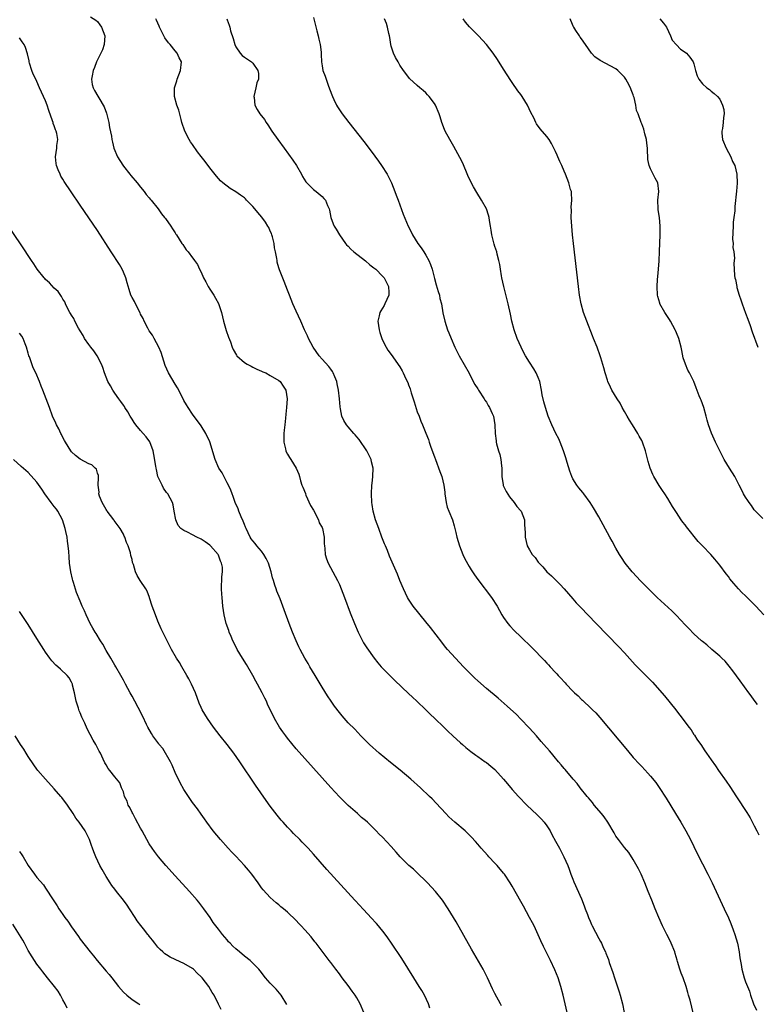
# Model space of a CAD drawing. Units: inches. Extents: x 2622000 to 2625000, y 1515000 to 1518000.
# Drawn here: x 2623725 to 2623896, y 1516513 to 1516741 of the extents above; entities that cross this region are included whole.
import ezdxf

# ---------------------------------------------------------------- set-up
doc = ezdxf.new("R2010")
doc.units = ezdxf.units.IN
doc.header["$MEASUREMENT"] = 0
doc.layers.add('LD26221515_10ft', color=71, linetype='Continuous')

msp = doc.modelspace()

# ---------------------------------------------------------------- linework, layer by layer
at = {"layer": 'LD26221515_10ft'}
for points, elevation in [([(2623741.39, 1516741.39), (2623742.64, 1516740.64), (2623743, 1516740.32), (2623743.59, 1516739.59), (2623743.97, 1516739), (2623744.69, 1516737), (2623744.58, 1516735), (2623744.18, 1516733.82), (2623743.79, 1516733), (2623743, 1516731.49), (2623742.76, 1516731), (2623742.33, 1516729.67), (2623742.03, 1516729), (2623741.75, 1516727.75), (2623741.66, 1516727), (2623741.79, 1516725.79), (2623741.98, 1516725), (2623742.34, 1516724.34), (2623743.1, 1516723.1), (2623743.3, 1516722.7), (2623744.59, 1516720.59), (2623745.11, 1516719.11), (2623745.62, 1516717), (2623745.82, 1516715.82), (2623746.22, 1516713.78), (2623746.34, 1516713), (2623746.45, 1516712.45), (2623746.81, 1516711), (2623747.65, 1516709), (2623748.16, 1516708.16), (2623749, 1516706.89), (2623750.51, 1516705), (2623750.72, 1516704.72), (2623752.17, 1516703), (2623753, 1516701.97), (2623753.81, 1516701), (2623754.3, 1516700.3), (2623755, 1516699.52), (2623755.23, 1516699.23), (2623755.44, 1516699), (2623757.04, 1516697), (2623757.81, 1516695.81), (2623758.55, 1516695), (2623758.72, 1516694.72), (2623759.98, 1516693), (2623760.37, 1516692.37), (2623761, 1516691.45), (2623761.16, 1516691.16), (2623761.29, 1516691), (2623762.53, 1516689), (2623762.73, 1516688.73), (2623763.5, 1516687.5), (2623763.96, 1516687), (2623765, 1516685.65), (2623765.27, 1516685.27), (2623765.5, 1516685), (2623766.12, 1516684.12), (2623766.63, 1516683), (2623767, 1516682.3), (2623767.57, 1516681), (2623768.11, 1516680.11), (2623768.63, 1516679), (2623769, 1516678.38), (2623769.92, 1516677), (2623770.33, 1516676.33), (2623771.04, 1516675.04), (2623771.69, 1516673), (2623771.97, 1516671.97), (2623772.18, 1516671), (2623772.82, 1516668.82), (2623773.32, 1516667.32), (2623773.77, 1516666.24), (2623774.21, 1516665), (2623774.44, 1516664.44), (2623775.15, 1516663.15), (2623775.28, 1516663), (2623777, 1516661.42), (2623777.67, 1516661), (2623778.54, 1516660.54), (2623779, 1516660.33), (2623779.9, 1516659.9), (2623781, 1516659.43), (2623781.28, 1516659.28), (2623781.95, 1516659), (2623783, 1516658.45), (2623785, 1516657.23), (2623785.29, 1516657), (2623785.98, 1516655.98), (2623786.6, 1516655), (2623786.9, 1516653), (2623786.76, 1516651), (2623786.57, 1516649.43), (2623786.5, 1516648.5), (2623786.34, 1516647), (2623786.22, 1516645.78), (2623786.17, 1516645), (2623786.16, 1516644.16), (2623786.17, 1516643), (2623786.54, 1516641.46), (2623786.61, 1516641), (2623786.71, 1516640.71), (2623787, 1516640.21), (2623787.41, 1516639.41), (2623787.73, 1516639), (2623789.02, 1516637), (2623789.61, 1516635.61), (2623789.76, 1516635), (2623789.99, 1516634.01), (2623790.32, 1516633), (2623790.57, 1516632.57), (2623791.13, 1516631.13), (2623791.15, 1516631), (2623791.25, 1516630.75), (2623792.33, 1516628.33), (2623793, 1516627.24), (2623794.13, 1516625), (2623794.34, 1516624.34), (2623795, 1516623.23), (2623795.11, 1516623), (2623795.47, 1516621), (2623795.46, 1516619.46), (2623795.51, 1516619), (2623795.63, 1516618.37), (2623795.71, 1516617), (2623795.98, 1516615.98), (2623796.39, 1516615), (2623797.99, 1516611.99), (2623798.54, 1516611), (2623799, 1516610.04), (2623799.43, 1516609), (2623800.18, 1516607), (2623801.45, 1516603.45), (2623802.45, 1516601), (2623803.31, 1516599), (2623804.33, 1516597), (2623804.57, 1516596.57), (2623805.36, 1516595.36), (2623807.02, 1516593), (2623807.9, 1516591.9), (2623808.69, 1516591), (2623809.82, 1516589.82), (2623811.85, 1516587.85), (2623815, 1516584.85), (2623815.93, 1516583.93), (2623816.94, 1516583), (2623819.02, 1516581), (2623820.01, 1516580.01), (2623821.1, 1516579), (2623823.16, 1516577), (2623824.07, 1516576.07), (2623825.26, 1516575), (2623827, 1516573.39), (2623827.47, 1516573), (2623828.28, 1516572.28), (2623829.39, 1516571.39), (2623830.54, 1516570.54), (2623831, 1516570.24), (2623832.73, 1516569), (2623833, 1516568.83), (2623834.02, 1516568.02), (2623835, 1516567.2), (2623837, 1516565), (2623837.9, 1516563.9), (2623839, 1516562.61), (2623840.45, 1516561), (2623842.36, 1516559), (2623844.75, 1516556.75), (2623845.76, 1516555.76), (2623846.39, 1516555), (2623847, 1516554.15), (2623847.74, 1516553), (2623848.19, 1516552.19), (2623849, 1516550.65), (2623849.92, 1516549), (2623850.93, 1516547), (2623851.82, 1516545), (2623852.13, 1516544.13), (2623852.58, 1516543), (2623853, 1516541.85), (2623853.25, 1516541.25), (2623855, 1516537.26), (2623855.67, 1516535.67), (2623855.88, 1516535), (2623856.37, 1516533.63), (2623856.62, 1516533), (2623857, 1516532.13), (2623857.36, 1516531.36), (2623857.49, 1516531), (2623859, 1516528.11), (2623859.41, 1516527.41), (2623859.61, 1516527), (2623860.12, 1516525.88), (2623860.54, 1516525), (2623860.68, 1516524.68), (2623861, 1516523.78), (2623861.23, 1516523.23), (2623861.45, 1516522.55), (2623862.26, 1516520.26), (2623862.66, 1516519), (2623863.73, 1516515.73), (2623863.96, 1516515), (2623864.49, 1516513), (2623864.9, 1516511)], 8670), ([(2623881.35, 1516509), (2623880.14, 1516513.86), (2623879.81, 1516515), (2623879.61, 1516515.61), (2623879.23, 1516517), (2623878.55, 1516519), (2623878.11, 1516520.11), (2623877.79, 1516521), (2623877.25, 1516522.75), (2623877.12, 1516523.12), (2623876.67, 1516524.67), (2623876.58, 1516525), (2623875.78, 1516527), (2623875.53, 1516527.53), (2623874.75, 1516529), (2623873.76, 1516531), (2623872.89, 1516533), (2623872.06, 1516535), (2623871.26, 1516537), (2623870.48, 1516539), (2623869.67, 1516541), (2623868.79, 1516543), (2623868.21, 1516544.21), (2623867, 1516546.42), (2623865.99, 1516547.99), (2623865, 1516549.14), (2623863.58, 1516551), (2623863, 1516551.8), (2623862.59, 1516552.59), (2623861.14, 1516555), (2623860.25, 1516556.25), (2623859.65, 1516557), (2623857.98, 1516559), (2623857.56, 1516559.56), (2623857, 1516560.21), (2623856.66, 1516560.66), (2623856.36, 1516561), (2623854.72, 1516563), (2623853.98, 1516563.98), (2623853.06, 1516565), (2623851.23, 1516567.23), (2623851, 1516567.49), (2623850.33, 1516568.33), (2623849.73, 1516569), (2623849.41, 1516569.41), (2623849, 1516569.87), (2623848.04, 1516571), (2623847.58, 1516571.58), (2623846.32, 1516573), (2623845.72, 1516573.72), (2623844.57, 1516575), (2623843.84, 1516575.84), (2623842.89, 1516576.89), (2623841, 1516578.89), (2623839.94, 1516579.94), (2623837.85, 1516581.85), (2623835.71, 1516583.71), (2623833, 1516586), (2623831, 1516587.76), (2623830.36, 1516588.36), (2623829, 1516589.71), (2623827.74, 1516591), (2623825.84, 1516593), (2623824.02, 1516595), (2623823.55, 1516595.55), (2623822.66, 1516596.66), (2623820.08, 1516600.08), (2623819, 1516601.41), (2623817.65, 1516603), (2623817.37, 1516603.37), (2623816.07, 1516605), (2623815, 1516606.63), (2623814.78, 1516607), (2623813.81, 1516609), (2623812.99, 1516611), (2623812.43, 1516612.43), (2623811.51, 1516614.49), (2623811.21, 1516615.21), (2623810.6, 1516616.6), (2623810.09, 1516617.91), (2623809.64, 1516619), (2623809.44, 1516619.44), (2623809, 1516620.58), (2623808.85, 1516621), (2623808.09, 1516623), (2623807.36, 1516625), (2623806.81, 1516627), (2623806.57, 1516628.57), (2623806.49, 1516629), (2623806.39, 1516631), (2623806.5, 1516633), (2623806.56, 1516633.44), (2623806.72, 1516635), (2623806.78, 1516637), (2623806.42, 1516638.42), (2623806.34, 1516639), (2623805.86, 1516639.86), (2623805.32, 1516641), (2623803.57, 1516643.57), (2623803, 1516644.2), (2623802.65, 1516644.65), (2623802.32, 1516645), (2623801, 1516646.56), (2623800.6, 1516647), (2623800.03, 1516648.03), (2623799.56, 1516649), (2623799.27, 1516650.73), (2623799.18, 1516651.18), (2623799.04, 1516653), (2623798.8, 1516655), (2623798.5, 1516656.5), (2623798.37, 1516657), (2623797.9, 1516658.1), (2623797.57, 1516659), (2623797.37, 1516659.37), (2623797, 1516659.89), (2623796.52, 1516660.52), (2623795, 1516662.21), (2623794.34, 1516663), (2623792.96, 1516665), (2623791.82, 1516667), (2623791.59, 1516667.59), (2623790.91, 1516669), (2623790.08, 1516671), (2623789, 1516673.32), (2623788.24, 1516675), (2623787.42, 1516677), (2623787, 1516678.13), (2623786.2, 1516680.2), (2623785.16, 1516682.84), (2623785, 1516683.3), (2623784.61, 1516684.61), (2623784.56, 1516685), (2623784.52, 1516685.48), (2623784.23, 1516687), (2623784, 1516687.99), (2623783.9, 1516689), (2623783.51, 1516690.49), (2623783.36, 1516691), (2623783.27, 1516691.27), (2623783, 1516691.79), (2623782.63, 1516692.63), (2623782.43, 1516693), (2623781.9, 1516693.9), (2623781.03, 1516695.03), (2623780.14, 1516696.14), (2623779.4, 1516697), (2623779, 1516697.51), (2623777.5, 1516699), (2623777.27, 1516699.27), (2623777, 1516699.5), (2623776.14, 1516700.14), (2623775, 1516700.92), (2623773.72, 1516701.72), (2623771.99, 1516703), (2623771.48, 1516703.48), (2623770.54, 1516704.54), (2623769, 1516706.49), (2623767.93, 1516707.93), (2623767, 1516709.1), (2623766.19, 1516710.19), (2623765, 1516711.84), (2623764.53, 1516712.53), (2623764.25, 1516713), (2623763.21, 1516715), (2623762.54, 1516717), (2623762.35, 1516717.65), (2623761.83, 1516719.83), (2623761.41, 1516721), (2623760.86, 1516723), (2623760.87, 1516725), (2623761.38, 1516726.62), (2623761.48, 1516727), (2623762.24, 1516729), (2623762.45, 1516731), (2623761.92, 1516731.92), (2623761.46, 1516733), (2623761, 1516733.52), (2623759.83, 1516735), (2623759.44, 1516735.44), (2623758.6, 1516736.6), (2623757.36, 1516739), (2623757.27, 1516739.27), (2623756.69, 1516740.69), (2623756.53, 1516741)], 8660), ([(2623772.93, 1516741), (2623773, 1516740.71), (2623773.51, 1516739.51), (2623773.61, 1516739), (2623773.82, 1516738.18), (2623774.43, 1516736.43), (2623774.81, 1516735), (2623775, 1516734.49), (2623776.06, 1516733), (2623776.51, 1516732.51), (2623777, 1516732.12), (2623778.63, 1516731), (2623779, 1516730.72), (2623780.13, 1516729), (2623780.29, 1516728.29), (2623780.24, 1516727), (2623779.87, 1516726.13), (2623779.66, 1516725), (2623779.2, 1516723), (2623779.24, 1516722.76), (2623779.41, 1516721), (2623779.98, 1516719.98), (2623780.58, 1516719), (2623781.63, 1516717.63), (2623782.03, 1516717), (2623782.44, 1516716.44), (2623783.36, 1516715), (2623784.73, 1516713), (2623786.18, 1516711), (2623788.25, 1516708.25), (2623789.08, 1516707), (2623790.22, 1516705), (2623790.47, 1516704.47), (2623791.25, 1516703.25), (2623791.46, 1516703), (2623793, 1516701.46), (2623793.59, 1516701), (2623795, 1516699.82), (2623795.4, 1516699.4), (2623795.74, 1516699), (2623796.25, 1516697.75), (2623796.59, 1516697), (2623796.67, 1516696.67), (2623797, 1516695), (2623797.53, 1516693.53), (2623797.76, 1516693), (2623798.26, 1516692.26), (2623799.01, 1516691), (2623800.41, 1516689), (2623800.67, 1516688.67), (2623801, 1516688.34), (2623801.64, 1516687.64), (2623802.34, 1516687), (2623805, 1516684.93), (2623806.04, 1516684.04), (2623807, 1516683.34), (2623807.4, 1516683), (2623809, 1516681.38), (2623809.34, 1516681), (2623810.36, 1516679), (2623810.41, 1516677.59), (2623810.41, 1516677), (2623809.53, 1516675), (2623809.35, 1516674.65), (2623809, 1516673.99), (2623808.6, 1516673.4), (2623808.36, 1516673), (2623808.22, 1516672.22), (2623807.92, 1516671), (2623808.19, 1516669), (2623808.36, 1516668.36), (2623808.83, 1516667), (2623809, 1516666.61), (2623809.8, 1516665), (2623810.24, 1516664.24), (2623811, 1516663.27), (2623813, 1516660.39), (2623813.5, 1516659.5), (2623813.76, 1516659), (2623814.38, 1516657.62), (2623814.8, 1516656.8), (2623815, 1516656.22), (2623815.34, 1516655.34), (2623815.61, 1516654.39), (2623816.07, 1516653), (2623816.28, 1516652.28), (2623817, 1516650.01), (2623817.43, 1516649), (2623817.87, 1516647.87), (2623818.24, 1516647), (2623819, 1516645.03), (2623819.58, 1516643.58), (2623819.75, 1516643), (2623820.14, 1516641.86), (2623821, 1516639.61), (2623821.21, 1516639), (2623822.22, 1516636.22), (2623822.69, 1516635), (2623823.19, 1516633), (2623823.41, 1516631.41), (2623823.42, 1516631), (2623823.72, 1516629), (2623823.96, 1516627.96), (2623824.33, 1516627), (2623825.17, 1516625), (2623825.59, 1516623.59), (2623825.74, 1516623), (2623825.93, 1516622.07), (2623826.19, 1516621), (2623826.78, 1516619), (2623827.56, 1516617), (2623827.99, 1516615.99), (2623829, 1516614.21), (2623829.46, 1516613.46), (2623830.25, 1516612.25), (2623831, 1516611.19), (2623834.16, 1516607), (2623835.49, 1516605), (2623836.03, 1516604.03), (2623836.62, 1516603), (2623837, 1516602.4), (2623837.98, 1516601), (2623838.44, 1516600.44), (2623839.43, 1516599.43), (2623841, 1516597.93), (2623843.49, 1516595.49), (2623846.46, 1516592.46), (2623847, 1516591.85), (2623847.42, 1516591.42), (2623847.79, 1516591), (2623849, 1516589.68), (2623849.34, 1516589.34), (2623849.64, 1516589), (2623850.32, 1516588.32), (2623851, 1516587.51), (2623851.27, 1516587.27), (2623851.49, 1516587), (2623853, 1516585.38), (2623853.38, 1516585), (2623854.24, 1516584.24), (2623855, 1516583.42), (2623855.23, 1516583.23), (2623855.46, 1516583), (2623857, 1516581.6), (2623857.6, 1516581), (2623858.32, 1516580.32), (2623859.25, 1516579.25), (2623865.63, 1516571.63), (2623867, 1516570.02), (2623868.44, 1516568.44), (2623869, 1516567.88), (2623870.38, 1516566.38), (2623871, 1516565.67), (2623872.19, 1516564.19), (2623873.02, 1516563.02), (2623874.58, 1516560.58), (2623876.77, 1516557), (2623878.01, 1516555), (2623879.2, 1516553), (2623880.26, 1516551), (2623881.81, 1516547.81), (2623884.27, 1516543), (2623885.25, 1516541), (2623888.01, 1516535), (2623889, 1516532.92), (2623889.58, 1516531.58), (2623890.14, 1516530.14), (2623890.54, 1516529), (2623891.1, 1516527), (2623891.49, 1516525), (2623891.64, 1516523.64), (2623891.94, 1516522.06), (2623892.1, 1516521), (2623892.67, 1516519), (2623893, 1516518.09), (2623893.89, 1516515.89), (2623894.16, 1516515), (2623894.84, 1516513), (2623895.49, 1516511.49)], 8650), ([(2623793, 1516741.24), (2623793.79, 1516738.21), (2623794.09, 1516737), (2623794.23, 1516736.23), (2623794.53, 1516735), (2623794.74, 1516733.26), (2623794.75, 1516733), (2623794.74, 1516732.74), (2623794.85, 1516731), (2623795, 1516730.06), (2623795.19, 1516729), (2623795.68, 1516727.68), (2623795.9, 1516727), (2623796.4, 1516725.6), (2623796.73, 1516724.73), (2623797.36, 1516723), (2623797.73, 1516722.27), (2623798.34, 1516721), (2623798.59, 1516720.59), (2623799.67, 1516719), (2623801.19, 1516717), (2623804.61, 1516712.61), (2623806.33, 1516710.33), (2623808.01, 1516708.01), (2623808.72, 1516707), (2623810.01, 1516705), (2623810.36, 1516704.36), (2623811.06, 1516703), (2623811.85, 1516701), (2623812.14, 1516700.14), (2623812.56, 1516699), (2623813.77, 1516695.77), (2623814.94, 1516693), (2623815.63, 1516691.63), (2623815.93, 1516691), (2623817.15, 1516689), (2623817.94, 1516687.94), (2623818.5, 1516687), (2623819, 1516686.24), (2623819.67, 1516685), (2623820.1, 1516684.1), (2623820.46, 1516683), (2623821, 1516680.84), (2623821.38, 1516679.38), (2623821.83, 1516677.83), (2623822.12, 1516677), (2623822.27, 1516676.27), (2623822.63, 1516675), (2623822.95, 1516672.95), (2623823.37, 1516671), (2623824.04, 1516669), (2623824.32, 1516668.32), (2623824.84, 1516667), (2623825.71, 1516665), (2623826.68, 1516663), (2623829, 1516658.92), (2623829.96, 1516657), (2623830.35, 1516656.35), (2623831, 1516655.35), (2623831.2, 1516655), (2623832.51, 1516653), (2623832.68, 1516652.68), (2623833, 1516652.21), (2623833.44, 1516651.44), (2623833.74, 1516651), (2623834.38, 1516649.62), (2623834.63, 1516649), (2623834.99, 1516647), (2623835.04, 1516645), (2623835.28, 1516643.28), (2623835.3, 1516643), (2623835.37, 1516642.63), (2623835.84, 1516641), (2623836.12, 1516640.12), (2623836.34, 1516639), (2623836.49, 1516637.51), (2623836.56, 1516637), (2623836.55, 1516636.55), (2623836.62, 1516635), (2623836.91, 1516633.09), (2623836.92, 1516632.92), (2623837.55, 1516631.55), (2623838.32, 1516630.32), (2623839.42, 1516629), (2623840.07, 1516628.07), (2623841, 1516627.07), (2623841.05, 1516627), (2623841.81, 1516625), (2623841.84, 1516623.84), (2623841.93, 1516623), (2623841.99, 1516622.01), (2623841.95, 1516621), (2623842.48, 1516619), (2623843, 1516618.04), (2623843.63, 1516617), (2623844.27, 1516616.27), (2623845, 1516615.23), (2623845.19, 1516615), (2623846.1, 1516614.1), (2623847.03, 1516613), (2623848.05, 1516612.05), (2623850.05, 1516610.05), (2623851.02, 1516609), (2623853, 1516606.71), (2623853.81, 1516605.81), (2623854.78, 1516604.78), (2623858.42, 1516601), (2623863.64, 1516595.64), (2623865, 1516594.2), (2623867.47, 1516591.47), (2623869, 1516589.89), (2623869.94, 1516589), (2623871.46, 1516587.46), (2623874.25, 1516584.25), (2623876.86, 1516581), (2623877, 1516580.81), (2623877.81, 1516579.81), (2623879, 1516578.16), (2623879.87, 1516577), (2623880.37, 1516576.37), (2623881, 1516575.36), (2623881.15, 1516575.15), (2623881.72, 1516574.28), (2623882.76, 1516572.76), (2623883, 1516572.38), (2623883.58, 1516571.58), (2623883.95, 1516571), (2623885, 1516569.47), (2623886.04, 1516568.04), (2623886.76, 1516567), (2623888.52, 1516564.52), (2623889.32, 1516563.32), (2623890.89, 1516560.89), (2623893.29, 1516557.29), (2623894.04, 1516556.04), (2623895, 1516554.19), (2623895.59, 1516553), (2623896.08, 1516552.08)], 8640), ([(2623895.71, 1516582.29), (2623895, 1516583.27), (2623894.25, 1516584.25), (2623893.73, 1516585), (2623891.72, 1516587.72), (2623890.05, 1516590.05), (2623889.16, 1516591.16), (2623888.26, 1516592.26), (2623887.47, 1516593), (2623887, 1516593.48), (2623885.21, 1516595), (2623884.04, 1516596.04), (2623883, 1516596.84), (2623882.81, 1516597), (2623881, 1516598.65), (2623879.86, 1516599.86), (2623879, 1516600.71), (2623877, 1516602.87), (2623875.94, 1516603.94), (2623872.53, 1516607), (2623871.77, 1516607.77), (2623870.5, 1516609), (2623869.78, 1516609.78), (2623869, 1516610.55), (2623868.57, 1516611), (2623867.83, 1516611.83), (2623866.76, 1516613), (2623865.15, 1516615), (2623864.27, 1516616.27), (2623863.81, 1516617), (2623863, 1516618.44), (2623862.09, 1516620.09), (2623861.61, 1516621), (2623859, 1516625.67), (2623857.79, 1516627.79), (2623857.05, 1516629), (2623855.56, 1516631), (2623855.31, 1516631.31), (2623854.39, 1516632.39), (2623853.94, 1516633), (2623853, 1516634.53), (2623852.79, 1516635), (2623852.29, 1516636.29), (2623851.73, 1516638.27), (2623851.39, 1516639.39), (2623850.85, 1516641), (2623850.06, 1516643), (2623849.75, 1516643.75), (2623849.1, 1516645), (2623848.14, 1516647), (2623847.34, 1516649), (2623846.69, 1516651), (2623846.31, 1516652.31), (2623845.95, 1516653.95), (2623845.76, 1516655), (2623845.34, 1516657), (2623845, 1516657.93), (2623844.55, 1516659), (2623843.95, 1516659.95), (2623843, 1516661.51), (2623842.04, 1516663), (2623841.68, 1516663.68), (2623841.02, 1516665), (2623840.15, 1516667), (2623839.45, 1516669), (2623838.92, 1516671), (2623838.59, 1516672.59), (2623838.04, 1516675), (2623837.07, 1516679), (2623836.62, 1516681), (2623836.51, 1516681.49), (2623836.25, 1516683), (2623836.1, 1516684.1), (2623835.91, 1516685), (2623835.54, 1516686.46), (2623835.44, 1516687), (2623835, 1516688.25), (2623834.83, 1516688.83), (2623834.27, 1516691), (2623834.08, 1516692.08), (2623833.96, 1516693), (2623833.74, 1516694.26), (2623833.64, 1516695), (2623833.51, 1516695.51), (2623833, 1516697), (2623831.9, 1516699), (2623830.79, 1516700.79), (2623830.05, 1516702.05), (2623829.37, 1516703.37), (2623828.73, 1516704.73), (2623827.52, 1516707.52), (2623826.86, 1516708.86), (2623825.45, 1516711.45), (2623824.52, 1516713), (2623823.46, 1516715), (2623823.32, 1516715.32), (2623822.68, 1516717), (2623822.3, 1516718.3), (2623822.06, 1516719), (2623821.25, 1516721), (2623821, 1516721.4), (2623819.79, 1516723), (2623819.39, 1516723.39), (2623819, 1516723.82), (2623818.35, 1516724.35), (2623817.61, 1516725), (2623817, 1516725.51), (2623815.19, 1516727.19), (2623814.33, 1516728.33), (2623813.85, 1516729), (2623813, 1516730.26), (2623812.56, 1516731), (2623812, 1516732), (2623811.52, 1516733), (2623811, 1516734.64), (2623810.92, 1516735), (2623810.64, 1516736.64), (2623810.61, 1516737), (2623810.46, 1516737.54), (2623810.12, 1516739), (2623809.9, 1516739.9), (2623809.42, 1516741)], 8630), ([(2623897.2, 1516603), (2623895.38, 1516605), (2623894.2, 1516606.2), (2623893.37, 1516607), (2623893, 1516607.38), (2623892.16, 1516608.16), (2623891.35, 1516609), (2623890.24, 1516610.24), (2623889.35, 1516611.35), (2623889, 1516611.86), (2623888.5, 1516612.5), (2623887, 1516614.55), (2623886.65, 1516615), (2623885.87, 1516615.87), (2623884.91, 1516617), (2623883, 1516619), (2623882.01, 1516620.01), (2623879.35, 1516623.35), (2623879, 1516623.85), (2623878.48, 1516624.48), (2623878.12, 1516625), (2623877, 1516626.7), (2623876.07, 1516628.07), (2623875, 1516629.91), (2623874.33, 1516631), (2623873.76, 1516631.76), (2623872.99, 1516632.99), (2623871.78, 1516635), (2623871.51, 1516635.51), (2623870.92, 1516637), (2623870.47, 1516638.47), (2623870.05, 1516640.06), (2623869.84, 1516641), (2623869.17, 1516643), (2623869, 1516643.33), (2623868.35, 1516644.35), (2623868.06, 1516645), (2623866.83, 1516647), (2623866.11, 1516648.11), (2623865.58, 1516649), (2623865, 1516650.1), (2623864.44, 1516651), (2623863.98, 1516651.98), (2623863.29, 1516653), (2623862.07, 1516655), (2623861.7, 1516655.7), (2623861.1, 1516657), (2623861, 1516657.3), (2623860.5, 1516659), (2623860.21, 1516660.21), (2623859.48, 1516662.52), (2623859.35, 1516663), (2623858.63, 1516665), (2623857.82, 1516667), (2623857.57, 1516667.57), (2623856.23, 1516671), (2623855.51, 1516673), (2623854.93, 1516675), (2623854.54, 1516677), (2623854.29, 1516679), (2623853.15, 1516689), (2623852.95, 1516691), (2623852.77, 1516693), (2623852.65, 1516695), (2623852.68, 1516696.68), (2623852.66, 1516697.34), (2623852.77, 1516699), (2623852.72, 1516700.72), (2623852.67, 1516701), (2623852.5, 1516701.5), (2623852.12, 1516703), (2623851.31, 1516705), (2623851, 1516705.73), (2623850.5, 1516707), (2623849.98, 1516707.98), (2623849.58, 1516709), (2623849.38, 1516709.38), (2623849, 1516710.22), (2623848.08, 1516712.08), (2623847.53, 1516713), (2623847, 1516713.74), (2623845.49, 1516715.49), (2623844.63, 1516716.63), (2623844.44, 1516717), (2623843.95, 1516718.05), (2623843.31, 1516719.31), (2623842.53, 1516721), (2623841.3, 1516723), (2623841, 1516723.42), (2623840.3, 1516724.3), (2623839, 1516726.21), (2623838.66, 1516726.66), (2623837, 1516729.35), (2623835.56, 1516731.56), (2623834.56, 1516733), (2623833.01, 1516735.01), (2623831.19, 1516737), (2623829.1, 1516739.1), (2623828.17, 1516740.17), (2623827.6, 1516741)], 8620), ([(2623897, 1516625.29), (2623895.29, 1516627), (2623895, 1516627.35), (2623894.34, 1516628.34), (2623893.79, 1516629), (2623893.51, 1516629.51), (2623893, 1516630.27), (2623892.54, 1516631), (2623892.06, 1516632.06), (2623891.52, 1516633), (2623890.48, 1516635), (2623889.23, 1516637), (2623888.07, 1516639), (2623887.04, 1516641), (2623886.04, 1516643), (2623885.7, 1516643.7), (2623885.07, 1516645.07), (2623884.39, 1516647), (2623884.08, 1516648.08), (2623883.87, 1516649), (2623883.29, 1516651), (2623882.69, 1516652.69), (2623882.56, 1516653), (2623882.27, 1516653.73), (2623881.58, 1516655.58), (2623881.03, 1516657), (2623879.98, 1516659), (2623879.62, 1516659.62), (2623879.07, 1516661), (2623878.54, 1516662.54), (2623878.2, 1516664.2), (2623878.06, 1516665), (2623877.54, 1516667), (2623877.39, 1516667.39), (2623876.8, 1516668.8), (2623876.71, 1516669), (2623875.59, 1516671), (2623875.37, 1516671.37), (2623874.31, 1516673), (2623873.18, 1516675), (2623873.13, 1516675.13), (2623872.67, 1516676.67), (2623872.59, 1516677), (2623872.5, 1516679), (2623872.63, 1516680.63), (2623872.66, 1516681.34), (2623872.83, 1516683), (2623872.98, 1516684.98), (2623873.1, 1516687.1), (2623873.25, 1516691), (2623873.25, 1516693), (2623873.05, 1516695), (2623872.78, 1516696.78), (2623872.76, 1516697), (2623872.71, 1516699), (2623872.89, 1516701), (2623872.65, 1516703), (2623872.05, 1516704.05), (2623871, 1516706.26), (2623870.7, 1516707), (2623870.39, 1516708.39), (2623870.4, 1516709), (2623870.3, 1516710.3), (2623870.3, 1516711), (2623870.17, 1516712.17), (2623870.04, 1516713), (2623869.66, 1516714.34), (2623869.44, 1516715.44), (2623869, 1516716.67), (2623868.85, 1516717), (2623868.11, 1516719), (2623867.78, 1516719.78), (2623867.57, 1516721), (2623867.21, 1516722.79), (2623867.09, 1516723.09), (2623867, 1516723.4), (2623866.5, 1516724.5), (2623866.38, 1516725), (2623865.7, 1516726.3), (2623865.3, 1516727), (2623865, 1516727.43), (2623863.46, 1516729), (2623863, 1516729.36), (2623859.33, 1516731.33), (2623858.14, 1516732.14), (2623857.33, 1516733), (2623855.93, 1516735), (2623855, 1516736.37), (2623854.71, 1516736.71), (2623854.56, 1516737), (2623853.72, 1516738.28), (2623853.21, 1516739), (2623853.13, 1516739.13), (2623852.55, 1516740.55), (2623852.42, 1516741)], 8610), ([(2623873.14, 1516741), (2623873.99, 1516739.99), (2623874.71, 1516739), (2623875.65, 1516737), (2623876.03, 1516736.03), (2623877, 1516734.93), (2623877.92, 1516733.92), (2623879, 1516733.23), (2623879.32, 1516733), (2623880.08, 1516732.08), (2623880.89, 1516731), (2623881, 1516730.58), (2623881.37, 1516729), (2623881.76, 1516727.76), (2623882.14, 1516727), (2623883, 1516725.89), (2623884.03, 1516725), (2623884.61, 1516724.61), (2623885, 1516724.23), (2623885.72, 1516723.72), (2623886.47, 1516723), (2623887, 1516722.36), (2623887.65, 1516721), (2623887.99, 1516719.99), (2623888.04, 1516719), (2623887.88, 1516718.12), (2623887.83, 1516717), (2623887.61, 1516715.6), (2623887.48, 1516715), (2623887.51, 1516714.49), (2623887.67, 1516713), (2623888.49, 1516711), (2623889.56, 1516709), (2623889.98, 1516707.98), (2623890.48, 1516707), (2623890.99, 1516705), (2623891.06, 1516702.94), (2623890.9, 1516701.1), (2623890.51, 1516697.49), (2623890.49, 1516697), (2623890.5, 1516696.5), (2623890.29, 1516695), (2623890.11, 1516693.89), (2623890.11, 1516693), (2623889.98, 1516689.98), (2623890.11, 1516689), (2623890.04, 1516688.04), (2623890.26, 1516687), (2623890.41, 1516685.59), (2623890.34, 1516685), (2623890.3, 1516684.3), (2623890.33, 1516683), (2623890.41, 1516681.59), (2623890.5, 1516681), (2623890.65, 1516680.65), (2623890.93, 1516679), (2623891, 1516678.81), (2623891.51, 1516677), (2623891.92, 1516675.92), (2623892.19, 1516675), (2623893, 1516672.83), (2623893.48, 1516671.48), (2623894.02, 1516670.02), (2623894.55, 1516668.55), (2623895.81, 1516665)], 8600), ([(2623851.72, 1516511), (2623850.81, 1516515), (2623850.27, 1516517), (2623849.61, 1516519), (2623848.86, 1516520.86), (2623847.87, 1516523), (2623846.25, 1516526.25), (2623845.6, 1516527.6), (2623845, 1516528.93), (2623844.04, 1516531), (2623843.7, 1516531.7), (2623843.01, 1516533), (2623841.58, 1516535.57), (2623841, 1516536.69), (2623839, 1516540.24), (2623838.52, 1516541), (2623837.2, 1516543), (2623837, 1516543.26), (2623835.5, 1516545), (2623835, 1516545.56), (2623833.61, 1516547), (2623833.34, 1516547.34), (2623831.82, 1516549), (2623831, 1516549.93), (2623830.52, 1516550.52), (2623829.57, 1516551.57), (2623829, 1516552.09), (2623828.56, 1516552.56), (2623828.08, 1516553), (2623825.73, 1516555), (2623825, 1516555.65), (2623824.3, 1516556.3), (2623823.61, 1516557), (2623821.41, 1516559.41), (2623820.43, 1516560.43), (2623819.86, 1516561), (2623817.74, 1516563), (2623815.49, 1516565), (2623813.05, 1516567.05), (2623810.84, 1516568.84), (2623808.19, 1516571), (2623805.93, 1516573), (2623803.93, 1516575), (2623802.53, 1516576.53), (2623801, 1516578.06), (2623799.62, 1516579.62), (2623799, 1516580.38), (2623797.89, 1516581.89), (2623797.07, 1516583.07), (2623796.26, 1516584.26), (2623795, 1516586.29), (2623793.37, 1516589), (2623792.14, 1516591), (2623791.73, 1516591.73), (2623790.97, 1516593), (2623789.92, 1516595), (2623789.64, 1516595.64), (2623789, 1516597), (2623788.16, 1516599), (2623787.36, 1516601), (2623786.19, 1516604.19), (2623785.93, 1516605), (2623785.25, 1516606.75), (2623784.49, 1516608.49), (2623784.33, 1516609), (2623784.08, 1516609.92), (2623783.71, 1516611), (2623783.55, 1516611.55), (2623783.23, 1516613), (2623782.59, 1516615), (2623782.07, 1516616.07), (2623781.53, 1516617), (2623781, 1516617.72), (2623779.91, 1516619), (2623779.51, 1516619.51), (2623779, 1516620.11), (2623778.61, 1516620.61), (2623778.35, 1516621), (2623777.39, 1516623), (2623777.3, 1516623.3), (2623777, 1516623.95), (2623776.73, 1516624.73), (2623776.27, 1516625.73), (2623775.76, 1516627), (2623775.58, 1516627.58), (2623774.88, 1516629), (2623774.4, 1516630.4), (2623774.15, 1516631), (2623773.89, 1516631.89), (2623773.33, 1516633), (2623773, 1516633.56), (2623771.85, 1516635.85), (2623771.11, 1516637), (2623770.23, 1516639), (2623769, 1516643.04), (2623768.06, 1516645), (2623767, 1516646.78), (2623765, 1516649.5), (2623763.96, 1516651), (2623763.59, 1516651.59), (2623763, 1516652.61), (2623761.83, 1516655), (2623761.55, 1516655.55), (2623761, 1516656.44), (2623759.48, 1516659), (2623758.71, 1516660.71), (2623757.76, 1516663.76), (2623757.2, 1516665), (2623756.11, 1516667), (2623755.74, 1516667.74), (2623755, 1516668.78), (2623754.67, 1516669.33), (2623753.79, 1516671), (2623753.58, 1516671.58), (2623753, 1516672.59), (2623752.88, 1516672.88), (2623752.58, 1516673.42), (2623751.55, 1516675.55), (2623751, 1516676.47), (2623750.76, 1516677), (2623750.33, 1516678.33), (2623749.86, 1516679.86), (2623749.58, 1516681), (2623749, 1516682.3), (2623748.71, 1516683), (2623748.09, 1516684.09), (2623746.17, 1516687), (2623743, 1516691.94), (2623741, 1516694.94), (2623739, 1516697.86), (2623736.89, 1516700.89), (2623735.28, 1516703.28), (2623735, 1516703.83), (2623734.56, 1516704.56), (2623734.35, 1516705), (2623733.95, 1516706.05), (2623733.55, 1516707), (2623733.47, 1516707.47), (2623733.28, 1516709), (2623733.58, 1516711), (2623733.63, 1516711.63), (2623733.81, 1516713), (2623733.57, 1516714.43), (2623733.44, 1516715), (2623733.3, 1516715.3), (2623733, 1516716.22), (2623732.77, 1516716.77), (2623732.72, 1516717), (2623732.61, 1516717.39), (2623731.73, 1516719.73), (2623731.35, 1516721), (2623731, 1516721.97), (2623730.53, 1516723), (2623730.02, 1516724.02), (2623729.63, 1516725), (2623729, 1516726.46), (2623728.72, 1516727), (2623728.16, 1516728.16), (2623727.84, 1516729), (2623727.31, 1516730.69), (2623727.22, 1516731), (2623727.21, 1516731.21), (2623726.83, 1516732.83), (2623726.33, 1516734.33), (2623726.07, 1516735), (2623725.61, 1516735.61), (2623725, 1516736.56)], 8680), ([(2623836.51, 1516512.51), (2623836.24, 1516513), (2623835, 1516515.34), (2623834.45, 1516516.45), (2623833.27, 1516519), (2623832.51, 1516520.51), (2623832.24, 1516521), (2623829.6, 1516525.6), (2623826, 1516532), (2623825.36, 1516533), (2623824.16, 1516535), (2623822.87, 1516537), (2623821.27, 1516539), (2623819.37, 1516541), (2623819, 1516541.37), (2623817.16, 1516543.16), (2623816.12, 1516544.12), (2623815.08, 1516545), (2623813.04, 1516547), (2623812.1, 1516548.1), (2623811, 1516549.42), (2623809, 1516551.53), (2623808.23, 1516552.23), (2623807.54, 1516553), (2623805.5, 1516555), (2623805, 1516555.44), (2623804.13, 1516556.13), (2623803.18, 1516557), (2623801, 1516558.91), (2623799.94, 1516559.94), (2623799, 1516560.93), (2623797.05, 1516563.05), (2623795, 1516565.3), (2623791, 1516569.77), (2623789, 1516572.04), (2623787, 1516574.45), (2623786.58, 1516575), (2623785.92, 1516575.92), (2623785.17, 1516577), (2623784.01, 1516579), (2623782.37, 1516582.37), (2623782.1, 1516583), (2623781.71, 1516583.71), (2623781.09, 1516585), (2623780.04, 1516587), (2623779.66, 1516587.66), (2623778.94, 1516589), (2623777.51, 1516591.51), (2623776.55, 1516593), (2623775.37, 1516595), (2623775.26, 1516595.26), (2623774.37, 1516597), (2623773.97, 1516597.97), (2623773.5, 1516599), (2623773.37, 1516599.37), (2623772.8, 1516601), (2623772.34, 1516603), (2623772.05, 1516605), (2623771.84, 1516607), (2623771.8, 1516607.8), (2623771.71, 1516609), (2623771.79, 1516611.79), (2623771.94, 1516613), (2623771.93, 1516614.07), (2623771.72, 1516615), (2623771.45, 1516615.45), (2623771, 1516616.84), (2623770.93, 1516617), (2623769.18, 1516619), (2623769, 1516619.15), (2623767.91, 1516619.91), (2623767, 1516620.5), (2623766.02, 1516621), (2623765, 1516621.55), (2623763.86, 1516622.14), (2623763, 1516622.51), (2623762.27, 1516623), (2623761.71, 1516623.71), (2623761.11, 1516625), (2623760.79, 1516627), (2623760.51, 1516628.51), (2623760.4, 1516629), (2623759.31, 1516631), (2623759, 1516631.37), (2623758.31, 1516632.31), (2623757.95, 1516633), (2623757.01, 1516635.01), (2623756.65, 1516636.65), (2623756.62, 1516637), (2623756.54, 1516637.46), (2623756.09, 1516640.09), (2623755.86, 1516641), (2623755.09, 1516643.09), (2623754.25, 1516644.25), (2623753.62, 1516645), (2623753, 1516645.69), (2623751.88, 1516647), (2623751.53, 1516647.53), (2623751, 1516648.3), (2623750.56, 1516649), (2623750.03, 1516650.03), (2623749.36, 1516651), (2623749.23, 1516651.23), (2623749, 1516651.52), (2623748.4, 1516652.4), (2623747.93, 1516653), (2623747, 1516654.36), (2623746.54, 1516655), (2623746.02, 1516656.02), (2623745.43, 1516657), (2623744.65, 1516659), (2623744.24, 1516660.24), (2623743.96, 1516661), (2623742.96, 1516662.96), (2623742.14, 1516664.14), (2623741.44, 1516665), (2623741, 1516665.6), (2623740.04, 1516667), (2623739.7, 1516667.7), (2623739, 1516668.72), (2623738.64, 1516669.36), (2623737.79, 1516671), (2623737.57, 1516671.57), (2623737, 1516672.36), (2623736.79, 1516672.79), (2623736.64, 1516673), (2623736.17, 1516673.83), (2623735.63, 1516675), (2623735.46, 1516675.46), (2623735, 1516676.05), (2623734.7, 1516676.7), (2623733.88, 1516677.88), (2623733, 1516678.62), (2623731.88, 1516679.88), (2623731, 1516680.65), (2623730.83, 1516680.83), (2623730.65, 1516681), (2623729.05, 1516683), (2623728.26, 1516684.26), (2623727.71, 1516685), (2623726.65, 1516686.65), (2623726.41, 1516687), (2623722.68, 1516692.68)], 8690), ([(2623819.96, 1516511.96), (2623819.59, 1516513), (2623818.67, 1516515), (2623818.06, 1516516.06), (2623817.49, 1516517), (2623816.19, 1516519), (2623813.44, 1516523.44), (2623811.06, 1516527.06), (2623810.24, 1516528.24), (2623809.39, 1516529.39), (2623808.07, 1516531), (2623807.57, 1516531.57), (2623806.25, 1516533), (2623805.66, 1516533.66), (2623804.4, 1516535), (2623803.74, 1516535.74), (2623802.56, 1516537), (2623796.07, 1516544.07), (2623793, 1516547.66), (2623792.35, 1516548.35), (2623791.79, 1516549), (2623791, 1516549.82), (2623790.4, 1516550.4), (2623789.82, 1516551), (2623788.4, 1516552.4), (2623787.82, 1516553), (2623787, 1516553.88), (2623785.99, 1516555), (2623785.53, 1516555.53), (2623784.62, 1516556.62), (2623783, 1516558.7), (2623782.03, 1516560.03), (2623779.6, 1516563.6), (2623775.96, 1516569), (2623774.56, 1516571), (2623773.01, 1516573), (2623771.37, 1516575), (2623769.84, 1516577), (2623768.44, 1516579), (2623767.26, 1516581), (2623767, 1516581.58), (2623766.58, 1516582.58), (2623765.67, 1516585), (2623764.77, 1516587), (2623764.17, 1516588.17), (2623763.69, 1516589), (2623762.51, 1516591), (2623761.97, 1516591.97), (2623761.3, 1516593), (2623760.17, 1516595), (2623759.78, 1516595.78), (2623759.12, 1516597), (2623757.78, 1516599.78), (2623757, 1516601.58), (2623756.42, 1516603), (2623756.05, 1516604.05), (2623755.69, 1516605), (2623755.08, 1516606.92), (2623755.05, 1516607.05), (2623754.52, 1516608.52), (2623754.21, 1516609), (2623752.88, 1516611), (2623752.16, 1516612.16), (2623751.78, 1516613), (2623751.34, 1516614.66), (2623751.14, 1516615.14), (2623751, 1516615.81), (2623750.76, 1516616.76), (2623750.63, 1516617.37), (2623750.1, 1516619), (2623749.74, 1516619.74), (2623749.36, 1516621), (2623749.22, 1516621.22), (2623749, 1516621.66), (2623748.23, 1516623), (2623746.86, 1516624.86), (2623746.78, 1516625), (2623745.24, 1516627), (2623745.17, 1516627.17), (2623745, 1516627.37), (2623744.44, 1516628.44), (2623744.06, 1516629), (2623743.49, 1516630.51), (2623743.36, 1516631), (2623743.38, 1516631.38), (2623743.2, 1516633), (2623743.23, 1516634.77), (2623743.26, 1516635), (2623743.23, 1516635.23), (2623743, 1516635.79), (2623742.75, 1516636.75), (2623742.5, 1516637), (2623741.71, 1516637.71), (2623741, 1516637.99), (2623739, 1516639.05), (2623737.93, 1516639.93), (2623737, 1516640.78), (2623736.81, 1516641), (2623735.59, 1516643), (2623735.4, 1516643.4), (2623735, 1516644.1), (2623734.72, 1516644.72), (2623734.55, 1516645), (2623734.04, 1516646.04), (2623733.52, 1516647), (2623733.35, 1516647.35), (2623732.61, 1516649), (2623731.87, 1516651), (2623731.17, 1516653), (2623730.39, 1516655), (2623729.95, 1516655.95), (2623729.58, 1516657), (2623728.72, 1516659), (2623728.15, 1516660.15), (2623727.26, 1516662.74), (2623727.16, 1516663), (2623727, 1516663.61), (2623726.6, 1516665), (2623726.29, 1516665.71), (2623725.82, 1516667), (2623725.52, 1516667.52), (2623725, 1516668.21)], 8700), ([(2623804.63, 1516511), (2623803.81, 1516513), (2623803, 1516514.4), (2623802.62, 1516515), (2623801.92, 1516515.92), (2623801, 1516517.2), (2623799.64, 1516519), (2623799, 1516519.89), (2623798.14, 1516521), (2623797, 1516522.54), (2623796.62, 1516523), (2623795.92, 1516523.92), (2623793.62, 1516527), (2623793.34, 1516527.34), (2623792.47, 1516528.47), (2623791, 1516530.14), (2623790.17, 1516531), (2623789.58, 1516531.58), (2623789, 1516532.24), (2623787, 1516534.2), (2623786.05, 1516535), (2623785.46, 1516535.46), (2623785, 1516535.88), (2623784.37, 1516536.37), (2623783, 1516537.57), (2623781.37, 1516539.37), (2623781, 1516539.85), (2623780.21, 1516541), (2623778.76, 1516543), (2623777.96, 1516543.96), (2623777.05, 1516545), (2623775, 1516547.15), (2623774.09, 1516548.09), (2623773.24, 1516549), (2623771.45, 1516551), (2623769.82, 1516553), (2623768.35, 1516555), (2623767.8, 1516555.8), (2623767, 1516556.88), (2623766.12, 1516558.12), (2623765, 1516559.61), (2623764.05, 1516561), (2623763, 1516562.58), (2623762.16, 1516564.16), (2623761, 1516566.49), (2623760.26, 1516568.26), (2623759.89, 1516569), (2623758.1, 1516572.1), (2623757.3, 1516573), (2623757.19, 1516573.19), (2623755.8, 1516575), (2623755.53, 1516575.53), (2623754.66, 1516577), (2623754.34, 1516577.66), (2623753.5, 1516579.5), (2623753, 1516580.51), (2623752.85, 1516580.85), (2623752.46, 1516581.54), (2623751.68, 1516583), (2623751, 1516584.17), (2623750.55, 1516585), (2623749.5, 1516587), (2623749, 1516587.88), (2623748.42, 1516589), (2623747.23, 1516591), (2623747, 1516591.36), (2623746.07, 1516593), (2623745, 1516594.76), (2623744.23, 1516596.23), (2623743.69, 1516597), (2623742.68, 1516598.68), (2623742.45, 1516599), (2623741.96, 1516599.96), (2623741.35, 1516601), (2623740.4, 1516603), (2623739.98, 1516603.98), (2623739.49, 1516605), (2623739, 1516606.16), (2623738.18, 1516608.18), (2623737.48, 1516610.52), (2623737.32, 1516611), (2623737.25, 1516611.25), (2623736.82, 1516613), (2623736.54, 1516615), (2623736.43, 1516616.43), (2623736.36, 1516617.64), (2623736.23, 1516619), (2623736.08, 1516620.08), (2623735.97, 1516621), (2623735.71, 1516622.29), (2623735.55, 1516623), (2623734.88, 1516625), (2623733.82, 1516627), (2623733.49, 1516627.49), (2623733, 1516628.08), (2623732.31, 1516629), (2623730.86, 1516631), (2623730.13, 1516632.13), (2623729, 1516633.72), (2623727, 1516635.94), (2623725.38, 1516637.38), (2623723.61, 1516639)], 8710), ([(2623786.84, 1516512.84), (2623785.48, 1516515), (2623784.35, 1516516.35), (2623783, 1516517.76), (2623781.88, 1516519), (2623780.65, 1516520.65), (2623780.32, 1516521), (2623779, 1516522.4), (2623778.34, 1516523), (2623777, 1516524.03), (2623775.85, 1516525), (2623775, 1516525.74), (2623774.35, 1516526.35), (2623773.68, 1516527), (2623773.35, 1516527.35), (2623773, 1516527.79), (2623771.92, 1516529), (2623771, 1516530.26), (2623769.8, 1516531.8), (2623769.05, 1516533), (2623767.64, 1516535), (2623766.48, 1516536.48), (2623766.09, 1516537), (2623764.34, 1516539), (2623761, 1516542.58), (2623758.84, 1516545), (2623757.17, 1516547), (2623756.22, 1516548.22), (2623755.67, 1516549), (2623755, 1516550.02), (2623754.44, 1516551), (2623753.36, 1516553), (2623753, 1516553.62), (2623751.84, 1516555.84), (2623751.16, 1516557), (2623751, 1516557.3), (2623750.46, 1516558.46), (2623750.15, 1516559), (2623749.87, 1516559.87), (2623749.3, 1516561), (2623749, 1516562.03), (2623748.56, 1516563), (2623748.15, 1516564.15), (2623747, 1516565.49), (2623745.89, 1516567), (2623745.47, 1516567.47), (2623745, 1516568.28), (2623744.75, 1516568.75), (2623744.36, 1516569.64), (2623743.69, 1516571), (2623743.43, 1516571.43), (2623742.66, 1516573), (2623742.04, 1516574.04), (2623740.65, 1516576.65), (2623740.06, 1516577.94), (2623739.37, 1516579.37), (2623739, 1516580.32), (2623738.79, 1516580.79), (2623738.62, 1516581.38), (2623738.09, 1516583), (2623737.66, 1516585), (2623737.24, 1516586.76), (2623737.2, 1516587), (2623737.15, 1516587.15), (2623737, 1516587.44), (2623736.44, 1516588.44), (2623736, 1516589), (2623734.43, 1516590.43), (2623733.83, 1516591), (2623733.38, 1516591.38), (2623732.41, 1516592.41), (2623731.95, 1516593), (2623731, 1516594.36), (2623730.58, 1516595), (2623729, 1516597.57), (2623727, 1516600.77), (2623725, 1516603.81)], 8720), ([(2623771.64, 1516511.64), (2623771, 1516512.91), (2623769.98, 1516515), (2623769.58, 1516515.58), (2623768.79, 1516517), (2623767.26, 1516519), (2623767, 1516519.27), (2623766.11, 1516520.11), (2623765.2, 1516521), (2623765, 1516521.16), (2623763, 1516522.3), (2623761.16, 1516523.16), (2623761, 1516523.25), (2623759.81, 1516523.81), (2623759, 1516524.35), (2623758.59, 1516524.59), (2623758.11, 1516525), (2623757.53, 1516525.53), (2623757, 1516526.1), (2623756.25, 1516527), (2623755.73, 1516527.73), (2623755, 1516528.63), (2623754.84, 1516528.84), (2623754.7, 1516529), (2623753.64, 1516530.36), (2623753.08, 1516531.08), (2623752.23, 1516532.23), (2623751.75, 1516533), (2623750.44, 1516535), (2623749.85, 1516535.85), (2623749, 1516536.97), (2623747.38, 1516539), (2623747, 1516539.53), (2623746.36, 1516540.36), (2623745.93, 1516541), (2623745, 1516542.48), (2623744.07, 1516544.07), (2623743.59, 1516545), (2623742.61, 1516547), (2623742.17, 1516548.17), (2623741.84, 1516549), (2623741.63, 1516549.63), (2623741.14, 1516551), (2623741, 1516551.31), (2623740.13, 1516553), (2623738.76, 1516555), (2623737.99, 1516555.99), (2623737.41, 1516557), (2623736.1, 1516559), (2623734.74, 1516560.74), (2623734.56, 1516561), (2623733, 1516562.78), (2623730.97, 1516565), (2623729.2, 1516567), (2623729, 1516567.26), (2623728.27, 1516568.27), (2623727, 1516570.2), (2623726.49, 1516571), (2623725.93, 1516571.93), (2623725.22, 1516573), (2623723.99, 1516575)], 8730), ([(2623725, 1516548.28), (2623725.5, 1516547.5), (2623725.78, 1516547), (2623726.99, 1516545), (2623728.42, 1516543), (2623729, 1516542.25), (2623730.49, 1516540.49), (2623731, 1516539.74), (2623731.32, 1516539.32), (2623732.45, 1516537.55), (2623733.68, 1516535.68), (2623734.08, 1516535), (2623734.47, 1516534.47), (2623735, 1516533.64), (2623735.43, 1516533), (2623736.12, 1516532.12), (2623737, 1516530.83), (2623738.6, 1516528.6), (2623739, 1516527.98), (2623741.3, 1516525), (2623742.08, 1516524.08), (2623742.94, 1516523), (2623745, 1516520.57), (2623745.74, 1516519.74), (2623746.3, 1516519), (2623747.89, 1516517), (2623749, 1516515.71), (2623749.81, 1516515), (2623751, 1516514), (2623752.58, 1516513), (2623752.83, 1516512.83)], 8740), ([(2623736.02, 1516512.02), (2623735.52, 1516513), (2623735, 1516513.9), (2623734.45, 1516515), (2623733.89, 1516515.89), (2623733.03, 1516517.03), (2623731.42, 1516519), (2623730.4, 1516520.4), (2623729.91, 1516521), (2623729, 1516522.2), (2623727.86, 1516523.86), (2623727, 1516525.34), (2623726.4, 1516526.4), (2623726.1, 1516527), (2623725.7, 1516527.7), (2623723.4, 1516531.4)], 8750)]:
    msp.add_lwpolyline(points, dxfattribs=dict(at, elevation=elevation))

doc.saveas('drawing.dxf')
